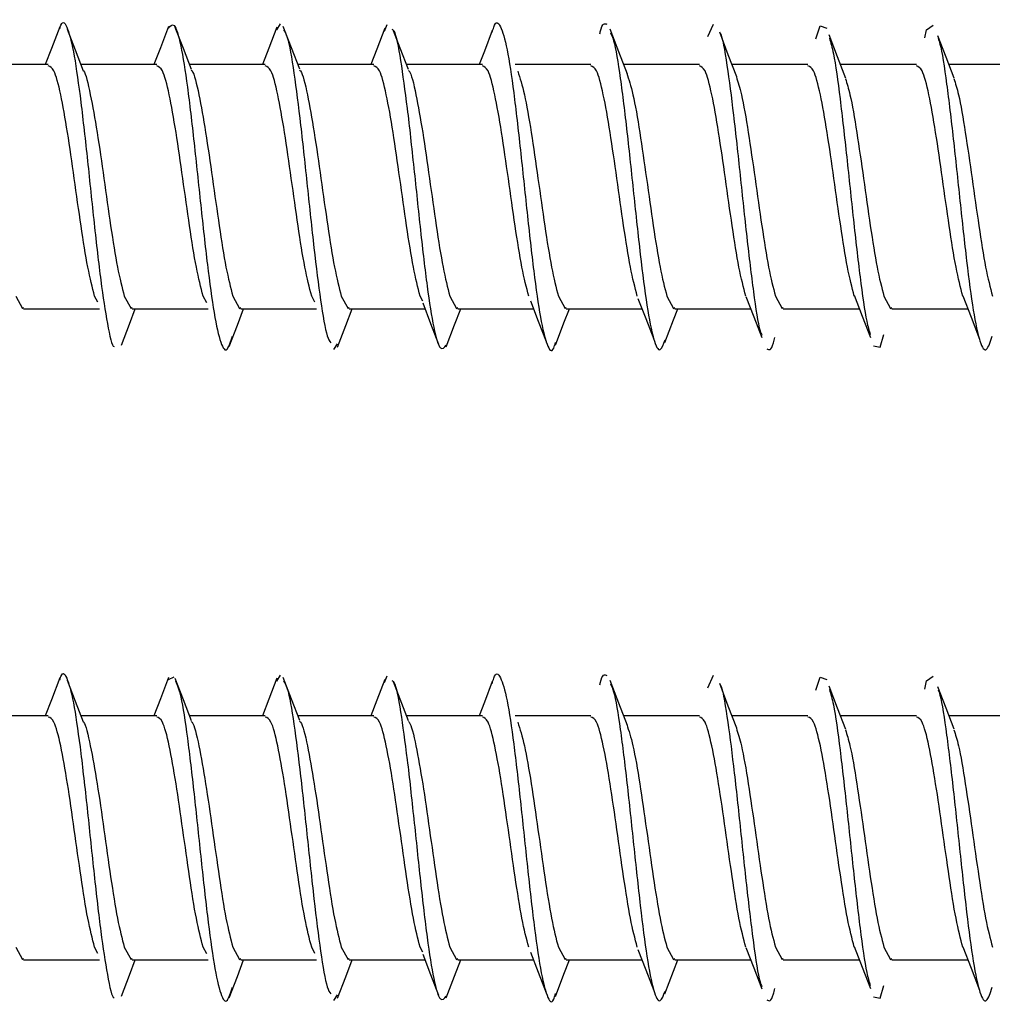
# Model space of a CAD drawing. Units: millimetres. Extents: x 265 to 481, y -1 to 150.
# Drawn here: x 470 to 470, y 61 to 62 of the extents above; entities that cross this region are included whole.
import ezdxf

# ---------------------------------------------------------------- set-up
doc = ezdxf.new("R2010")
doc.units = ezdxf.units.MM
doc.header["$MEASUREMENT"] = 0
doc.layers.get('0').update_dxf_attribs({"lineweight": 0})

msp = doc.modelspace()

# ---------------------------------------------------------------- linework, layer by layer
at = {"color": 18, "lineweight": 25, "true_color": 0x000000}
for p, q in [((469.93742, 61.63611), (469.93812, 61.63718)), ((470.01434, 61.63493), (470.01537, 61.63717)), ((469.95667, 61.63589), (469.95714, 61.63708)), ((469.89666, 61.62993), (469.87846, 61.62993)), ((469.91603, 61.62993), (469.90251, 61.62993)), ((469.93539, 61.62993), (469.92185, 61.62993)), ((469.95476, 61.62993), (469.9412, 61.62993)), ((469.97412, 61.62993), (469.96058, 61.62993)), ((469.99349, 61.62993), (469.97997, 61.62993)), ((470.01285, 61.62993), (469.99934, 61.62993)), ((470.03222, 61.62993), (470.01869, 61.62993)), ((470.05158, 61.62993), (470.03803, 61.62993)), ((470.07095, 61.62993), (470.05739, 61.62993)), ((469.90552, 61.58753), (469.90493, 61.58862)), ((469.92493, 61.58745), (469.92429, 61.58862)), ((469.94425, 61.58753), (469.94366, 61.58862)), ((469.9635, 61.58774), (469.96302, 61.58862)), ((469.89226, 61.58636), (469.90581, 61.58636)), ((469.91163, 61.58636), (469.92519, 61.58636)), ((469.93099, 61.58636), (469.94454, 61.58636)), ((469.95036, 61.58636), (469.96388, 61.58636)), ((469.96972, 61.58636), (469.98324, 61.58636)), ((469.98909, 61.58636), (470.00262, 61.58636)), ((470.00846, 61.58636), (470.022, 61.58636)), ((470.02782, 61.58636), (470.04138, 61.58636)), ((470.04719, 61.58636), (470.06073, 61.58636)), ((469.94763, 61.57911), (469.94829, 61.58012)), ((469.91811, 61.52023), (469.9191, 61.52071)), ((469.93742, 61.51991), (469.93812, 61.52099)), ((469.95667, 61.5197), (469.95714, 61.52089)), ((470.01434, 61.51874), (470.01537, 61.52097)), ((469.89666, 61.51374), (469.88621, 61.51374)), ((469.91603, 61.51374), (469.90251, 61.51374)), ((469.93539, 61.51374), (469.92185, 61.51374)), ((469.95476, 61.51374), (469.9412, 61.51374)), ((469.97412, 61.51374), (469.96058, 61.51374)), ((469.99349, 61.51374), (469.97997, 61.51374)), ((470.01285, 61.51374), (469.99934, 61.51374)), ((470.03222, 61.51374), (470.01869, 61.51374)), ((470.05158, 61.51374), (470.03803, 61.51374)), ((470.07095, 61.51374), (470.05739, 61.51374)), ((469.90552, 61.47134), (469.90493, 61.47243)), ((469.92493, 61.47126), (469.92429, 61.47243)), ((469.94425, 61.47134), (469.94366, 61.47243)), ((469.9635, 61.47155), (469.96302, 61.47243)), ((469.89226, 61.47017), (469.90581, 61.47017)), ((469.91163, 61.47017), (469.92519, 61.47017)), ((469.93099, 61.47017), (469.94454, 61.47017)), ((469.95036, 61.47017), (469.96388, 61.47017)), ((469.96972, 61.47017), (469.98324, 61.47017)), ((469.98909, 61.47017), (470.00262, 61.47017)), ((470.00846, 61.47017), (470.022, 61.47017)), ((470.02782, 61.47017), (470.04138, 61.47017)), ((470.04719, 61.47017), (470.06073, 61.47017)), ((469.94763, 61.46292), (469.94829, 61.46393))]:
    msp.add_line(p, q, dxfattribs=at)
for points in [[(469.89872, 61.63667), (469.89722, 61.63279), (469.89611, 61.62993)], [(469.90295, 61.62878), (469.90153, 61.63248), (469.90011, 61.63622)], [(469.91812, 61.63673), (469.91666, 61.63292), (469.9155, 61.62993)], [(469.9222, 61.62903), (469.92076, 61.63278), (469.91932, 61.63656)], [(469.93744, 61.63664), (469.936, 61.63288), (469.93487, 61.62993)], [(469.94152, 61.62911), (469.94005, 61.63291), (469.93859, 61.63674)], [(469.95669, 61.63641), (469.95527, 61.63269), (469.95421, 61.62993)], [(469.96093, 61.62903), (469.95943, 61.63288), (469.95824, 61.63598)], [(469.97589, 61.63602), (469.97449, 61.63235), (469.97356, 61.62993)], [(470, 61.62822), (469.99846, 61.6322), (469.99693, 61.63624)], [(470.01954, 61.62773), (470.01801, 61.63167), (470.01649, 61.63569)], [(470.03365, 61.6345), (470.03438, 61.63684), (470.03557, 61.63642)], [(470.05305, 61.6347), (470.0534, 61.63615), (470.05459, 61.63699)], [(470.03898, 61.62748), (470.03749, 61.63131), (470.036, 61.63522)], [(470.05833, 61.62754), (470.05687, 61.63126), (470.05541, 61.63507)], [(469.89085, 61.58862), (469.89206, 61.58641), (469.89226, 61.58659)], [(469.91021, 61.58862), (469.91142, 61.58641), (469.91163, 61.58659)], [(469.92958, 61.58862), (469.93079, 61.58641), (469.93099, 61.58659)], [(469.94894, 61.58862), (469.95016, 61.58641), (469.95036, 61.58659)], [(469.96831, 61.58862), (469.96952, 61.58641), (469.96972, 61.58659)], [(469.98768, 61.58862), (469.98889, 61.58641), (469.98909, 61.58659)], [(470.00189, 61.58822), (470.0033, 61.58461), (470.00471, 61.58093)], [(470.00704, 61.58862), (470.00825, 61.58641), (470.00846, 61.58659)], [(470.02113, 61.58858), (470.02256, 61.58494), (470.024, 61.58122)], [(470.02641, 61.58862), (470.02762, 61.58641), (470.02782, 61.58659)], [(470.04044, 61.58877), (470.0419, 61.58505), (470.04336, 61.58124)], [(470.04577, 61.58862), (470.04698, 61.58641), (470.04719, 61.58659)], [(470.05983, 61.58869), (470.06132, 61.58486), (470.06281, 61.58094)], [(469.90971, 61.57988), (469.91114, 61.58364), (469.91218, 61.58636)], [(469.92895, 61.57962), (469.9304, 61.58343), (469.93152, 61.58636)], [(469.94825, 61.57952), (469.94973, 61.58337), (469.95089, 61.58636)], [(469.96348, 61.58741), (469.96489, 61.58375), (469.96629, 61.58005)], [(469.96765, 61.57958), (469.96916, 61.58349), (469.97027, 61.58636)], [(469.98269, 61.58778), (469.98409, 61.58416), (469.98549, 61.5805)], [(469.98715, 61.57984), (469.98868, 61.58384), (469.98966, 61.58636)], [(470.00671, 61.58032), (470.00825, 61.58436), (470.00902, 61.58636)], [(470.04389, 61.57975), (470.04508, 61.57954), (470.04575, 61.58178)], [(469.89872, 61.52048), (469.89722, 61.5166), (469.89611, 61.51374)], [(469.90295, 61.51259), (469.90153, 61.51629), (469.90011, 61.52003)], [(469.91812, 61.52054), (469.91666, 61.51673), (469.9155, 61.51374)], [(469.9222, 61.51283), (469.92076, 61.51658), (469.91932, 61.52037)], [(469.93744, 61.52045), (469.936, 61.51669), (469.93487, 61.51374)], [(469.94152, 61.51292), (469.94005, 61.51672), (469.93859, 61.52054)], [(469.95669, 61.52022), (469.95527, 61.5165), (469.95421, 61.51374)], [(469.96093, 61.51283), (469.95943, 61.51669), (469.95824, 61.51979)], [(469.97589, 61.51983), (469.97449, 61.51616), (469.97356, 61.51374)], [(470, 61.51203), (469.99846, 61.51601), (469.99693, 61.52004)], [(470.01954, 61.51154), (470.01801, 61.51548), (470.01649, 61.5195)], [(470.03365, 61.51831), (470.03438, 61.52065), (470.03557, 61.52023)], [(470.05305, 61.51851), (470.0534, 61.51996), (470.05459, 61.5208)], [(470.03898, 61.51129), (470.03749, 61.51511), (470.036, 61.51903)], [(470.05833, 61.51135), (470.05687, 61.51507), (470.05541, 61.51888)], [(469.89085, 61.47243), (469.89206, 61.47022), (469.89226, 61.4704)], [(469.91021, 61.47243), (469.91142, 61.47022), (469.91163, 61.4704)], [(469.92958, 61.47243), (469.93079, 61.47022), (469.93099, 61.4704)], [(469.94894, 61.47243), (469.95016, 61.47022), (469.95036, 61.4704)], [(469.96831, 61.47243), (469.96952, 61.47022), (469.96972, 61.4704)], [(469.98768, 61.47243), (469.98889, 61.47022), (469.98909, 61.4704)], [(470.00189, 61.47203), (470.0033, 61.46841), (470.00471, 61.46474)], [(470.00704, 61.47243), (470.00825, 61.47022), (470.00846, 61.4704)], [(470.02113, 61.47239), (470.02256, 61.46874), (470.024, 61.46502)], [(470.02641, 61.47243), (470.02762, 61.47022), (470.02782, 61.4704)], [(470.04044, 61.47258), (470.0419, 61.46886), (470.04336, 61.46505)], [(470.04577, 61.47243), (470.04698, 61.47022), (470.04719, 61.4704)], [(470.05983, 61.4725), (470.06132, 61.46867), (470.06281, 61.46475)], [(469.96348, 61.47122), (469.96489, 61.46756), (469.96629, 61.46386)], [(469.98269, 61.47158), (469.98409, 61.46797), (469.98549, 61.46431)], [(469.90971, 61.46369), (469.91114, 61.46745), (469.91218, 61.47017)], [(469.92895, 61.46343), (469.9304, 61.46723), (469.93152, 61.47017)], [(469.94825, 61.46333), (469.94973, 61.46718), (469.95089, 61.47017)], [(469.96765, 61.46338), (469.96916, 61.4673), (469.97027, 61.47017)], [(469.98715, 61.46364), (469.98868, 61.46765), (469.98966, 61.47017)], [(470.00671, 61.46413), (470.00825, 61.46817), (470.00902, 61.47017)], [(470.04389, 61.46356), (470.04508, 61.46334), (470.04575, 61.46559)]]:
    msp.add_lwpolyline(points, dxfattribs=at)
for points, knots in [([(469.8987, 61.63636), (469.89877, 61.63657), (469.89884, 61.63678), (469.8989, 61.63694), (469.8993, 61.63795), (469.89969, 61.63733), (469.90009, 61.63625), (469.90049, 61.63518), (469.90088, 61.63363), (469.90128, 61.63144), (469.90167, 61.62924), (469.90207, 61.6264), (469.90247, 61.6232), (469.90286, 61.61999), (469.90326, 61.61643), (469.90366, 61.61275), (469.90405, 61.60907), (469.90445, 61.60528), (469.90484, 61.60162), (469.90524, 61.59797), (469.90564, 61.59446), (469.90603, 61.59146), (469.90643, 61.58845), (469.90682, 61.58595), (469.90722, 61.58374), (469.90762, 61.58153), (469.90801, 61.57961), (469.90841, 61.57961), (469.90842, 61.57961), (469.90842, 61.57961), (469.90843, 61.57961)], [0, 0, 0, 0, 1, 1, 1, 2, 2, 2, 3, 3, 3, 4, 4, 4, 5, 5, 5, 6, 6, 6, 7, 7, 7, 8, 8, 8, 9, 9, 9, 10, 10, 10, 10]), ([(469.91811, 61.63642), (469.91844, 61.63682), (469.91877, 61.63721), (469.9191, 61.6369), (469.9195, 61.63654), (469.9199, 61.63517), (469.92029, 61.63325), (469.92069, 61.63133), (469.92109, 61.62886), (469.92148, 61.62592), (469.92188, 61.62298), (469.92227, 61.61957), (469.92267, 61.61597), (469.92307, 61.61237), (469.92346, 61.60858), (469.92386, 61.60488), (469.92425, 61.60117), (469.92465, 61.59754), (469.92505, 61.59426), (469.92544, 61.59098), (469.92584, 61.58804), (469.92624, 61.58568), (469.92663, 61.58333), (469.92703, 61.58156), (469.92742, 61.58041), (469.92782, 61.57925), (469.92822, 61.57871), (469.92861, 61.5792), (469.92891, 61.57957), (469.92921, 61.58053), (469.92951, 61.58149)], [0, 0, 0, 0, 1, 1, 1, 2, 2, 2, 3, 3, 3, 4, 4, 4, 5, 5, 5, 6, 6, 6, 7, 7, 7, 8, 8, 8, 9, 9, 9, 10, 10, 10, 10]), ([(469.97588, 61.63564), (469.97597, 61.63599), (469.97606, 61.63634), (469.97615, 61.63661), (469.97655, 61.63781), (469.97694, 61.6375), (469.97734, 61.63669), (469.97773, 61.63588), (469.97813, 61.63456), (469.97853, 61.63258), (469.97892, 61.63059), (469.97932, 61.62794), (469.97972, 61.62488), (469.98011, 61.62182), (469.98051, 61.61835), (469.9809, 61.61472), (469.9813, 61.61108), (469.9817, 61.60728), (469.98209, 61.60359), (469.98249, 61.59991), (469.98288, 61.59634), (469.98328, 61.59314), (469.98368, 61.58993), (469.98407, 61.58709), (469.98447, 61.58489), (469.98487, 61.58268), (469.98526, 61.58111), (469.98566, 61.58005), (469.98605, 61.57899), (469.98645, 61.57844), (469.98685, 61.57934), (469.98696, 61.5796), (469.98707, 61.57997), (469.98719, 61.58035)], [0, 0, 0, 0, 1, 1, 1, 2, 2, 2, 3, 3, 3, 4, 4, 4, 5, 5, 5, 6, 6, 6, 7, 7, 7, 8, 8, 8, 9, 9, 9, 10, 10, 10, 11, 11, 11, 11]), ([(469.99509, 61.63544), (469.99512, 61.63555), (469.99514, 61.63567), (469.99517, 61.63578), (469.99556, 61.6375), (469.99596, 61.63731), (469.99635, 61.63712)], [0, 0, 0, 0, 1, 1, 1, 2, 2, 2, 2]), ([(469.93862, 61.63615), (469.93885, 61.6358), (469.93908, 61.63546), (469.93931, 61.63475), (469.9397, 61.63351), (469.9401, 61.63115), (469.9405, 61.62841), (469.94089, 61.62566), (469.94129, 61.62253), (469.94169, 61.61909), (469.94208, 61.61566), (469.94248, 61.61191), (469.94287, 61.60817), (469.94327, 61.60443), (469.94367, 61.60068), (469.94406, 61.59724), (469.94446, 61.59381), (469.94485, 61.59067), (469.94525, 61.58792), (469.94565, 61.58516), (469.94604, 61.58278), (469.94644, 61.58156), (469.94664, 61.58093), (469.94685, 61.58061), (469.94705, 61.58029)], [0, 0, 0, 0, 1, 1, 1, 2, 2, 2, 3, 3, 3, 4, 4, 4, 5, 5, 5, 6, 6, 6, 7, 7, 7, 8, 8, 8, 8]), ([(469.95797, 61.63625), (469.95809, 61.63617), (469.95821, 61.6361), (469.95832, 61.6359), (469.95872, 61.63522), (469.95912, 61.63311), (469.95951, 61.63064), (469.95991, 61.62816), (469.9603, 61.62532), (469.9607, 61.62207), (469.9611, 61.61883), (469.96149, 61.61518), (469.96189, 61.61146), (469.96229, 61.60775), (469.96268, 61.60397), (469.96308, 61.60037), (469.96347, 61.59677), (469.96387, 61.59336), (469.96427, 61.59041), (469.96466, 61.58747), (469.96506, 61.58498), (469.96545, 61.58306), (469.96585, 61.58114), (469.96625, 61.57978), (469.96664, 61.57939), (469.96699, 61.57906), (469.96733, 61.57947), (469.96768, 61.57988)], [0, 0, 0, 0, 1, 1, 1, 2, 2, 2, 3, 3, 3, 4, 4, 4, 5, 5, 5, 6, 6, 6, 7, 7, 7, 8, 8, 8, 9, 9, 9, 9]), ([(469.99697, 61.63561), (469.99716, 61.63523), (469.99735, 61.63485), (469.99754, 61.6342), (469.99794, 61.63285), (469.99833, 61.63033), (469.99873, 61.62746), (469.99913, 61.62459), (469.99952, 61.62138), (469.99992, 61.61788), (470.00032, 61.61439), (470.00071, 61.61061), (470.00111, 61.60687), (470.0015, 61.60314), (470.0019, 61.59945), (470.0023, 61.59605), (470.00269, 61.59266), (470.00309, 61.58956), (470.00348, 61.58701), (470.00388, 61.58446), (470.00428, 61.58247), (470.00467, 61.58107), (470.00507, 61.57967), (470.00547, 61.57886), (470.00586, 61.5791), (470.00616, 61.57928), (470.00645, 61.58005), (470.00674, 61.58081)], [0, 0, 0, 0, 1, 1, 1, 2, 2, 2, 3, 3, 3, 4, 4, 4, 5, 5, 5, 6, 6, 6, 7, 7, 7, 8, 8, 8, 9, 9, 9, 9]), ([(470.01651, 61.63555), (470.01653, 61.63553), (470.01654, 61.63551), (470.01656, 61.63549), (470.01695, 61.63488), (470.01735, 61.63246), (470.01775, 61.6298), (470.01814, 61.62713), (470.01854, 61.62423), (470.01893, 61.62092), (470.01933, 61.61762), (470.01973, 61.61392), (470.02012, 61.61017), (470.02052, 61.60643), (470.02091, 61.60264), (470.02131, 61.59913), (470.02171, 61.59561), (470.0221, 61.59237), (470.0225, 61.5894), (470.0229, 61.58643), (470.02329, 61.58373), (470.02369, 61.58243), (470.02379, 61.58211), (470.02389, 61.58187), (470.02399, 61.58163)], [0, 0, 0, 0, 1, 1, 1, 2, 2, 2, 3, 3, 3, 4, 4, 4, 5, 5, 5, 6, 6, 6, 7, 7, 7, 8, 8, 8, 8]), ([(470.03604, 61.63464), (470.03628, 61.63383), (470.03652, 61.63303), (470.03676, 61.63185), (470.03716, 61.62992), (470.03755, 61.627), (470.03795, 61.6238), (470.03835, 61.62059), (470.03874, 61.61711), (470.03914, 61.61345), (470.03953, 61.60979), (470.03993, 61.60596), (470.04033, 61.60232), (470.04072, 61.59867), (470.04112, 61.59522), (470.04151, 61.59204), (470.04191, 61.58887), (470.04231, 61.58597), (470.0427, 61.58413), (470.04291, 61.58315), (470.04313, 61.58247), (470.04334, 61.58179)], [0, 0, 0, 0, 1, 1, 1, 2, 2, 2, 3, 3, 3, 4, 4, 4, 5, 5, 5, 6, 6, 6, 7, 7, 7, 7]), ([(470.05544, 61.63457), (470.05555, 61.63429), (470.05566, 61.634), (470.05578, 61.6336), (470.05617, 61.63222), (470.05657, 61.62948), (470.05696, 61.62647), (470.05736, 61.62347), (470.05776, 61.62019), (470.05815, 61.61665), (470.05855, 61.61311), (470.05895, 61.60931), (470.05934, 61.60558), (470.05974, 61.60186), (470.06013, 61.59821), (470.06053, 61.59489), (470.06093, 61.59156), (470.06132, 61.58857), (470.06172, 61.58614), (470.06211, 61.58371), (470.06251, 61.58186), (470.06291, 61.58062), (470.0633, 61.57939), (470.0637, 61.57878), (470.0641, 61.57915), (470.06443, 61.57947), (470.06476, 61.58048), (470.0651, 61.5815)], [0, 0, 0, 0, 1, 1, 1, 2, 2, 2, 3, 3, 3, 4, 4, 4, 5, 5, 5, 6, 6, 6, 7, 7, 7, 8, 8, 8, 9, 9, 9, 9]), ([(469.90493, 61.58862), (469.90452, 61.59018), (469.90412, 61.59174), (469.90372, 61.5938), (469.90331, 61.59587), (469.90291, 61.59845), (469.90251, 61.60117), (469.9021, 61.60389), (469.9017, 61.60676), (469.9013, 61.6096), (469.90089, 61.61244), (469.90049, 61.61526), (469.90009, 61.61781), (469.89968, 61.62036), (469.89928, 61.62264), (469.89888, 61.62455), (469.89847, 61.62646), (469.89807, 61.628), (469.89767, 61.62879), (469.89733, 61.62944), (469.897, 61.62957), (469.89666, 61.6297)], [0, 0, 0, 0, 1, 1, 1, 2, 2, 2, 3, 3, 3, 4, 4, 4, 5, 5, 5, 6, 6, 6, 7, 7, 7, 7]), ([(469.90293, 61.6288), (469.90294, 61.6288), (469.90295, 61.62879), (469.90295, 61.62879), (469.90336, 61.6284), (469.90376, 61.62656), (469.90416, 61.62455), (469.90457, 61.62253), (469.90497, 61.62033), (469.90537, 61.61781), (469.90578, 61.61529), (469.90618, 61.61245), (469.90658, 61.6096), (469.90699, 61.60675), (469.90739, 61.60389), (469.90779, 61.60117), (469.9082, 61.59845), (469.9086, 61.59587), (469.909, 61.5938), (469.90941, 61.59174), (469.90981, 61.59018), (469.91021, 61.58862)], [0, 0, 0, 0, 1, 1, 1, 2, 2, 2, 3, 3, 3, 4, 4, 4, 5, 5, 5, 6, 6, 6, 7, 7, 7, 7]), ([(469.92429, 61.58862), (469.92389, 61.59018), (469.92349, 61.59174), (469.92308, 61.5938), (469.92268, 61.59587), (469.92228, 61.59845), (469.92187, 61.60117), (469.92147, 61.60389), (469.92107, 61.60676), (469.92066, 61.6096), (469.92026, 61.61244), (469.91986, 61.61526), (469.91945, 61.61781), (469.91905, 61.62036), (469.91864, 61.62264), (469.91824, 61.62455), (469.91784, 61.62646), (469.91743, 61.628), (469.91703, 61.62879), (469.9167, 61.62944), (469.91636, 61.62957), (469.91603, 61.6297)], [0, 0, 0, 0, 1, 1, 1, 2, 2, 2, 3, 3, 3, 4, 4, 4, 5, 5, 5, 6, 6, 6, 7, 7, 7, 7]), ([(469.92216, 61.62892), (469.92222, 61.62889), (469.92227, 61.62885), (469.92232, 61.62879), (469.92272, 61.62831), (469.92312, 61.62654), (469.92353, 61.62455), (469.92393, 61.62255), (469.92433, 61.62033), (469.92474, 61.61781), (469.92514, 61.61528), (469.92554, 61.61245), (469.92595, 61.6096), (469.92635, 61.60675), (469.92676, 61.60389), (469.92716, 61.60117), (469.92756, 61.59845), (469.92797, 61.59587), (469.92837, 61.5938), (469.92877, 61.59174), (469.92918, 61.59018), (469.92958, 61.58862)], [0, 0, 0, 0, 1, 1, 1, 2, 2, 2, 3, 3, 3, 4, 4, 4, 5, 5, 5, 6, 6, 6, 7, 7, 7, 7]), ([(469.94366, 61.58862), (469.94325, 61.59018), (469.94285, 61.59174), (469.94245, 61.5938), (469.94204, 61.59587), (469.94164, 61.59845), (469.94124, 61.60117), (469.94083, 61.60389), (469.94043, 61.60676), (469.94003, 61.6096), (469.93962, 61.61244), (469.93922, 61.61526), (469.93882, 61.61781), (469.93841, 61.62036), (469.93801, 61.62264), (469.93761, 61.62455), (469.9372, 61.62646), (469.9368, 61.628), (469.9364, 61.62879), (469.93606, 61.62944), (469.93573, 61.62957), (469.93539, 61.6297)], [0, 0, 0, 0, 1, 1, 1, 2, 2, 2, 3, 3, 3, 4, 4, 4, 5, 5, 5, 6, 6, 6, 7, 7, 7, 7]), ([(469.94147, 61.62897), (469.94154, 61.62892), (469.94161, 61.62887), (469.94168, 61.62879), (469.94209, 61.62828), (469.94249, 61.62653), (469.94289, 61.62455), (469.9433, 61.62256), (469.9437, 61.62034), (469.9441, 61.61781), (469.94451, 61.61528), (469.94491, 61.61245), (469.94531, 61.6096), (469.94572, 61.60675), (469.94612, 61.60389), (469.94652, 61.60117), (469.94693, 61.59845), (469.94733, 61.59587), (469.94773, 61.5938), (469.94814, 61.59174), (469.94854, 61.59018), (469.94894, 61.58862)], [0, 0, 0, 0, 1, 1, 1, 2, 2, 2, 3, 3, 3, 4, 4, 4, 5, 5, 5, 6, 6, 6, 7, 7, 7, 7]), ([(469.96302, 61.58862), (469.96262, 61.59018), (469.96222, 61.59174), (469.96181, 61.5938), (469.96141, 61.59587), (469.96101, 61.59845), (469.9606, 61.60117), (469.9602, 61.60389), (469.9598, 61.60676), (469.95939, 61.6096), (469.95899, 61.61244), (469.95859, 61.61526), (469.95818, 61.61781), (469.95778, 61.62036), (469.95738, 61.62264), (469.95697, 61.62455), (469.95657, 61.62646), (469.95617, 61.628), (469.95576, 61.62879), (469.95543, 61.62944), (469.95509, 61.62957), (469.95476, 61.6297)], [0, 0, 0, 0, 1, 1, 1, 2, 2, 2, 3, 3, 3, 4, 4, 4, 5, 5, 5, 6, 6, 6, 7, 7, 7, 7]), ([(469.96094, 61.62888), (469.96098, 61.62885), (469.96101, 61.62882), (469.96105, 61.62879), (469.96145, 61.62834), (469.96185, 61.62655), (469.96226, 61.62455), (469.96266, 61.62254), (469.96307, 61.62033), (469.96347, 61.61781), (469.96387, 61.61529), (469.96428, 61.61245), (469.96468, 61.6096), (469.96508, 61.60675), (469.96549, 61.60389), (469.96589, 61.60117), (469.96629, 61.59845), (469.9667, 61.59587), (469.9671, 61.5938), (469.9675, 61.59174), (469.96791, 61.59018), (469.96831, 61.58862)], [0, 0, 0, 0, 1, 1, 1, 2, 2, 2, 3, 3, 3, 4, 4, 4, 5, 5, 5, 6, 6, 6, 7, 7, 7, 7]), ([(469.98239, 61.58862), (469.98199, 61.59018), (469.98158, 61.59174), (469.98118, 61.5938), (469.98078, 61.59587), (469.98037, 61.59845), (469.97997, 61.60117), (469.97957, 61.60389), (469.97916, 61.60676), (469.97876, 61.6096), (469.97835, 61.61244), (469.97795, 61.61526), (469.97755, 61.61781), (469.97714, 61.62036), (469.97674, 61.62264), (469.97634, 61.62455), (469.97593, 61.62646), (469.97553, 61.628), (469.97513, 61.62879), (469.97479, 61.62944), (469.97446, 61.62957), (469.97412, 61.6297)], [0, 0, 0, 0, 1, 1, 1, 2, 2, 2, 3, 3, 3, 4, 4, 4, 5, 5, 5, 6, 6, 6, 7, 7, 7, 7]), ([(469.98042, 61.62876), (469.98082, 61.62754), (469.98122, 61.62633), (469.98162, 61.62455), (469.98203, 61.62275), (469.98243, 61.62039), (469.98283, 61.61781), (469.98324, 61.61523), (469.98364, 61.61243), (469.98404, 61.6096), (469.98445, 61.60677), (469.98485, 61.6039), (469.98525, 61.60117), (469.98566, 61.59845), (469.98606, 61.59587), (469.98647, 61.5938), (469.98687, 61.59174), (469.98727, 61.59018), (469.98768, 61.58862)], [0, 0, 0, 0, 1, 1, 1, 2, 2, 2, 3, 3, 3, 4, 4, 4, 5, 5, 5, 6, 6, 6, 6]), ([(470.00175, 61.58862), (470.00135, 61.59018), (470.00095, 61.59174), (470.00054, 61.5938), (470.00014, 61.59587), (469.99974, 61.59845), (469.99933, 61.60117), (469.99893, 61.60389), (469.99853, 61.60676), (469.99812, 61.6096), (469.99772, 61.61244), (469.99732, 61.61526), (469.99691, 61.61781), (469.99651, 61.62036), (469.99611, 61.62264), (469.9957, 61.62455), (469.9953, 61.62646), (469.9949, 61.628), (469.99449, 61.62879), (469.99416, 61.62944), (469.99382, 61.62957), (469.99349, 61.6297)], [0, 0, 0, 0, 1, 1, 1, 2, 2, 2, 3, 3, 3, 4, 4, 4, 5, 5, 5, 6, 6, 6, 7, 7, 7, 7]), ([(469.99989, 61.6284), (470.00025, 61.62728), (470.00062, 61.62616), (470.00099, 61.62455), (470.00139, 61.62277), (470.0018, 61.62039), (470.0022, 61.61781), (470.0026, 61.61523), (470.00301, 61.61243), (470.00341, 61.6096), (470.00381, 61.60677), (470.00422, 61.6039), (470.00462, 61.60117), (470.00502, 61.59845), (470.00543, 61.59587), (470.00583, 61.5938), (470.00623, 61.59174), (470.00664, 61.59018), (470.00704, 61.58862)], [0, 0, 0, 0, 1, 1, 1, 2, 2, 2, 3, 3, 3, 4, 4, 4, 5, 5, 5, 6, 6, 6, 6]), ([(470.02112, 61.58862), (470.02072, 61.59018), (470.02031, 61.59174), (470.01991, 61.5938), (470.01951, 61.59587), (470.0191, 61.59845), (470.0187, 61.60117), (470.0183, 61.60389), (470.01789, 61.60676), (470.01749, 61.6096), (470.01709, 61.61244), (470.01668, 61.61526), (470.01628, 61.61781), (470.01588, 61.62036), (470.01547, 61.62264), (470.01507, 61.62455), (470.01466, 61.62646), (470.01426, 61.628), (470.01386, 61.62879), (470.01352, 61.62944), (470.01319, 61.62957), (470.01285, 61.6297)], [0, 0, 0, 0, 1, 1, 1, 2, 2, 2, 3, 3, 3, 4, 4, 4, 5, 5, 5, 6, 6, 6, 7, 7, 7, 7]), ([(470.04049, 61.58862), (470.04008, 61.59018), (470.03968, 61.59174), (470.03927, 61.5938), (470.03887, 61.59587), (470.03847, 61.59845), (470.03806, 61.60117), (470.03766, 61.60389), (470.03726, 61.60676), (470.03685, 61.6096), (470.03645, 61.61244), (470.03605, 61.61526), (470.03564, 61.61781), (470.03524, 61.62036), (470.03484, 61.62264), (470.03443, 61.62455), (470.03403, 61.62646), (470.03363, 61.628), (470.03322, 61.62879), (470.03289, 61.62944), (470.03255, 61.62957), (470.03222, 61.6297)], [0, 0, 0, 0, 1, 1, 1, 2, 2, 2, 3, 3, 3, 4, 4, 4, 5, 5, 5, 6, 6, 6, 7, 7, 7, 7]), ([(470.05985, 61.58862), (470.05945, 61.59018), (470.05904, 61.59174), (470.05864, 61.5938), (470.05824, 61.59587), (470.05783, 61.59845), (470.05743, 61.60117), (470.05703, 61.60389), (470.05662, 61.60676), (470.05622, 61.6096), (470.05582, 61.61244), (470.05541, 61.61526), (470.05501, 61.61781), (470.05461, 61.62036), (470.0542, 61.62264), (470.0538, 61.62455), (470.0534, 61.62646), (470.05299, 61.628), (470.05259, 61.62879), (470.05225, 61.62944), (470.05192, 61.62957), (470.05158, 61.6297)], [0, 0, 0, 0, 1, 1, 1, 2, 2, 2, 3, 3, 3, 4, 4, 4, 5, 5, 5, 6, 6, 6, 7, 7, 7, 7]), ([(470.01944, 61.62773), (470.01975, 61.6268), (470.02005, 61.62586), (470.02035, 61.62455), (470.02076, 61.6228), (470.02116, 61.6204), (470.02156, 61.61781), (470.02197, 61.61522), (470.02237, 61.61243), (470.02278, 61.6096), (470.02318, 61.60677), (470.02358, 61.6039), (470.02399, 61.60117), (470.02439, 61.59845), (470.02479, 61.59587), (470.0252, 61.5938), (470.0256, 61.59174), (470.026, 61.59018), (470.02641, 61.58862)], [0, 0, 0, 0, 1, 1, 1, 2, 2, 2, 3, 3, 3, 4, 4, 4, 5, 5, 5, 6, 6, 6, 6]), ([(470.03891, 61.6274), (470.03918, 61.62655), (470.03945, 61.6257), (470.03972, 61.62455), (470.04012, 61.62282), (470.04053, 61.62041), (470.04093, 61.61781), (470.04133, 61.61521), (470.04174, 61.61243), (470.04214, 61.6096), (470.04254, 61.60677), (470.04295, 61.6039), (470.04335, 61.60117), (470.04375, 61.59845), (470.04416, 61.59587), (470.04456, 61.5938), (470.04496, 61.59174), (470.04537, 61.59018), (470.04577, 61.58862)], [0, 0, 0, 0, 1, 1, 1, 2, 2, 2, 3, 3, 3, 4, 4, 4, 5, 5, 5, 6, 6, 6, 6]), ([(470.05826, 61.62743), (470.05854, 61.62657), (470.05881, 61.62572), (470.05909, 61.62455), (470.05949, 61.62282), (470.05989, 61.62041), (470.0603, 61.61781), (470.0607, 61.61521), (470.0611, 61.61243), (470.06151, 61.6096), (470.06191, 61.60677), (470.06231, 61.6039), (470.06272, 61.60117), (470.06312, 61.59845), (470.06352, 61.59587), (470.06393, 61.5938), (470.06433, 61.59174), (470.06473, 61.59018), (470.06514, 61.58862)], [0, 0, 0, 0, 1, 1, 1, 2, 2, 2, 3, 3, 3, 4, 4, 4, 5, 5, 5, 6, 6, 6, 6]), ([(470.02488, 61.57924), (470.02527, 61.57902), (470.02567, 61.57879), (470.02606, 61.58029), (470.02614, 61.58057), (470.02621, 61.58091), (470.02629, 61.58126)], [0, 0, 0, 0, 1, 1, 1, 2, 2, 2, 2]), ([(469.8987, 61.52016), (469.89877, 61.52037), (469.89884, 61.52059), (469.8989, 61.52075), (469.8993, 61.52175), (469.89969, 61.52114), (469.90009, 61.52006), (469.90049, 61.51898), (469.90088, 61.51744), (469.90128, 61.51524), (469.90167, 61.51305), (469.90207, 61.51021), (469.90247, 61.50701), (469.90286, 61.5038), (469.90326, 61.50024), (469.90366, 61.49656), (469.90405, 61.49288), (469.90445, 61.48908), (469.90484, 61.48543), (469.90524, 61.48178), (469.90564, 61.47827), (469.90603, 61.47526), (469.90643, 61.47226), (469.90682, 61.46976), (469.90722, 61.46755), (469.90762, 61.46534), (469.90801, 61.46342), (469.90841, 61.46342), (469.90842, 61.46342), (469.90842, 61.46342), (469.90843, 61.46342)], [0, 0, 0, 0, 1, 1, 1, 2, 2, 2, 3, 3, 3, 4, 4, 4, 5, 5, 5, 6, 6, 6, 7, 7, 7, 8, 8, 8, 9, 9, 9, 10, 10, 10, 10]), ([(469.97588, 61.51945), (469.97597, 61.5198), (469.97606, 61.52015), (469.97615, 61.52042), (469.97655, 61.52161), (469.97694, 61.52131), (469.97734, 61.5205), (469.97773, 61.51969), (469.97813, 61.51837), (469.97853, 61.51639), (469.97892, 61.5144), (469.97932, 61.51174), (469.97972, 61.50868), (469.98011, 61.50562), (469.98051, 61.50216), (469.9809, 61.49852), (469.9813, 61.49489), (469.9817, 61.49108), (469.98209, 61.4874), (469.98249, 61.48371), (469.98288, 61.48015), (469.98328, 61.47694), (469.98368, 61.47374), (469.98407, 61.4709), (469.98447, 61.46869), (469.98487, 61.46649), (469.98526, 61.46492), (469.98566, 61.46386), (469.98605, 61.4628), (469.98645, 61.46225), (469.98685, 61.46315), (469.98696, 61.46341), (469.98707, 61.46378), (469.98719, 61.46416)], [0, 0, 0, 0, 1, 1, 1, 2, 2, 2, 3, 3, 3, 4, 4, 4, 5, 5, 5, 6, 6, 6, 7, 7, 7, 8, 8, 8, 9, 9, 9, 10, 10, 10, 11, 11, 11, 11]), ([(469.99509, 61.51924), (469.99512, 61.51936), (469.99514, 61.51948), (469.99517, 61.51958), (469.99556, 61.5213), (469.99596, 61.52111), (469.99635, 61.52092)], [0, 0, 0, 0, 1, 1, 1, 2, 2, 2, 2]), ([(469.91935, 61.51997), (469.91966, 61.51919), (469.91998, 61.51842), (469.92029, 61.51706), (469.92069, 61.51536), (469.92109, 61.51272), (469.92148, 61.50973), (469.92188, 61.50673), (469.92227, 61.50336), (469.92267, 61.49978), (469.92307, 61.4962), (469.92346, 61.4924), (469.92386, 61.48868), (469.92425, 61.48497), (469.92465, 61.48135), (469.92505, 61.47807), (469.92544, 61.47479), (469.92584, 61.47185), (469.92624, 61.46949), (469.92663, 61.46714), (469.92703, 61.46537), (469.92742, 61.46421), (469.92782, 61.46306), (469.92822, 61.46251), (469.92861, 61.46301), (469.92891, 61.46338), (469.92921, 61.46434), (469.92951, 61.4653)], [0, 0, 0, 0, 1, 1, 1, 2, 2, 2, 3, 3, 3, 4, 4, 4, 5, 5, 5, 6, 6, 6, 7, 7, 7, 8, 8, 8, 9, 9, 9, 9]), ([(469.93862, 61.51996), (469.93885, 61.51961), (469.93908, 61.51927), (469.93931, 61.51856), (469.9397, 61.51732), (469.9401, 61.51496), (469.9405, 61.51222), (469.94089, 61.50947), (469.94129, 61.50634), (469.94169, 61.5029), (469.94208, 61.49946), (469.94248, 61.49572), (469.94287, 61.49198), (469.94327, 61.48824), (469.94367, 61.48449), (469.94406, 61.48105), (469.94446, 61.47761), (469.94485, 61.47448), (469.94525, 61.47173), (469.94565, 61.46897), (469.94604, 61.46659), (469.94644, 61.46537), (469.94664, 61.46474), (469.94685, 61.46442), (469.94705, 61.4641)], [0, 0, 0, 0, 1, 1, 1, 2, 2, 2, 3, 3, 3, 4, 4, 4, 5, 5, 5, 6, 6, 6, 7, 7, 7, 8, 8, 8, 8]), ([(469.95797, 61.52006), (469.95809, 61.51998), (469.95821, 61.51991), (469.95832, 61.51971), (469.95872, 61.51903), (469.95912, 61.51692), (469.95951, 61.51445), (469.95991, 61.51197), (469.9603, 61.50913), (469.9607, 61.50588), (469.9611, 61.50264), (469.96149, 61.49899), (469.96189, 61.49527), (469.96229, 61.49156), (469.96268, 61.48777), (469.96308, 61.48418), (469.96347, 61.48058), (469.96387, 61.47717), (469.96427, 61.47422), (469.96466, 61.47127), (469.96506, 61.46879), (469.96545, 61.46687), (469.96585, 61.46495), (469.96625, 61.46359), (469.96664, 61.4632), (469.96699, 61.46287), (469.96733, 61.46328), (469.96768, 61.46368)], [0, 0, 0, 0, 1, 1, 1, 2, 2, 2, 3, 3, 3, 4, 4, 4, 5, 5, 5, 6, 6, 6, 7, 7, 7, 8, 8, 8, 9, 9, 9, 9]), ([(469.99697, 61.51942), (469.99716, 61.51904), (469.99735, 61.51866), (469.99754, 61.51801), (469.99794, 61.51666), (469.99833, 61.51414), (469.99873, 61.51127), (469.99913, 61.5084), (469.99952, 61.50519), (469.99992, 61.50169), (470.00032, 61.49819), (470.00071, 61.49442), (470.00111, 61.49068), (470.0015, 61.48695), (470.0019, 61.48326), (470.0023, 61.47986), (470.00269, 61.47647), (470.00309, 61.47336), (470.00348, 61.47082), (470.00388, 61.46827), (470.00428, 61.46628), (470.00467, 61.46487), (470.00507, 61.46347), (470.00547, 61.46266), (470.00586, 61.46291), (470.00616, 61.46309), (470.00645, 61.46386), (470.00674, 61.46462)], [0, 0, 0, 0, 1, 1, 1, 2, 2, 2, 3, 3, 3, 4, 4, 4, 5, 5, 5, 6, 6, 6, 7, 7, 7, 8, 8, 8, 9, 9, 9, 9]), ([(470.01651, 61.51936), (470.01653, 61.51934), (470.01654, 61.51932), (470.01656, 61.5193), (470.01695, 61.51869), (470.01735, 61.51627), (470.01775, 61.5136), (470.01814, 61.51094), (470.01854, 61.50803), (470.01893, 61.50473), (470.01933, 61.50143), (470.01973, 61.49773), (470.02012, 61.49398), (470.02052, 61.49024), (470.02091, 61.48645), (470.02131, 61.48293), (470.02171, 61.47942), (470.0221, 61.47618), (470.0225, 61.47321), (470.0229, 61.47024), (470.02329, 61.46754), (470.02369, 61.46624), (470.02379, 61.46591), (470.02389, 61.46568), (470.02399, 61.46544)], [0, 0, 0, 0, 1, 1, 1, 2, 2, 2, 3, 3, 3, 4, 4, 4, 5, 5, 5, 6, 6, 6, 7, 7, 7, 8, 8, 8, 8]), ([(470.03604, 61.51845), (470.03628, 61.51764), (470.03652, 61.51684), (470.03676, 61.51566), (470.03716, 61.51373), (470.03755, 61.51081), (470.03795, 61.50761), (470.03835, 61.5044), (470.03874, 61.50091), (470.03914, 61.49725), (470.03953, 61.4936), (470.03993, 61.48977), (470.04033, 61.48612), (470.04072, 61.48248), (470.04112, 61.47903), (470.04151, 61.47585), (470.04191, 61.47267), (470.04231, 61.46978), (470.0427, 61.46794), (470.04291, 61.46696), (470.04313, 61.46628), (470.04334, 61.4656)], [0, 0, 0, 0, 1, 1, 1, 2, 2, 2, 3, 3, 3, 4, 4, 4, 5, 5, 5, 6, 6, 6, 7, 7, 7, 7]), ([(470.05544, 61.51838), (470.05555, 61.51809), (470.05566, 61.51781), (470.05578, 61.51741), (470.05617, 61.51602), (470.05657, 61.51329), (470.05696, 61.51028), (470.05736, 61.50727), (470.05776, 61.504), (470.05815, 61.50046), (470.05855, 61.49692), (470.05895, 61.49311), (470.05934, 61.48939), (470.05974, 61.48566), (470.06013, 61.48202), (470.06053, 61.47869), (470.06093, 61.47537), (470.06132, 61.47237), (470.06172, 61.46995), (470.06211, 61.46752), (470.06251, 61.46567), (470.06291, 61.46443), (470.0633, 61.4632), (470.0637, 61.46259), (470.0641, 61.46296), (470.06443, 61.46327), (470.06476, 61.46429), (470.0651, 61.46531)], [0, 0, 0, 0, 1, 1, 1, 2, 2, 2, 3, 3, 3, 4, 4, 4, 5, 5, 5, 6, 6, 6, 7, 7, 7, 8, 8, 8, 9, 9, 9, 9]), ([(469.90493, 61.47243), (469.90452, 61.47399), (469.90412, 61.47554), (469.90372, 61.47761), (469.90331, 61.47968), (469.90291, 61.48226), (469.90251, 61.48498), (469.9021, 61.4877), (469.9017, 61.49057), (469.9013, 61.49341), (469.90089, 61.49625), (469.90049, 61.49907), (469.90009, 61.50162), (469.89968, 61.50416), (469.89928, 61.50644), (469.89888, 61.50835), (469.89847, 61.51026), (469.89807, 61.51181), (469.89767, 61.51259), (469.89733, 61.51325), (469.897, 61.51338), (469.89666, 61.51351)], [0, 0, 0, 0, 1, 1, 1, 2, 2, 2, 3, 3, 3, 4, 4, 4, 5, 5, 5, 6, 6, 6, 7, 7, 7, 7]), ([(469.90293, 61.51261), (469.90294, 61.51261), (469.90295, 61.5126), (469.90295, 61.51259), (469.90336, 61.51221), (469.90376, 61.51037), (469.90416, 61.50835), (469.90457, 61.50633), (469.90497, 61.50414), (469.90537, 61.50162), (469.90578, 61.4991), (469.90618, 61.49626), (469.90658, 61.49341), (469.90699, 61.49056), (469.90739, 61.4877), (469.90779, 61.48498), (469.9082, 61.48226), (469.9086, 61.47968), (469.909, 61.47761), (469.90941, 61.47554), (469.90981, 61.47399), (469.91021, 61.47243)], [0, 0, 0, 0, 1, 1, 1, 2, 2, 2, 3, 3, 3, 4, 4, 4, 5, 5, 5, 6, 6, 6, 7, 7, 7, 7]), ([(469.92429, 61.47243), (469.92389, 61.47399), (469.92349, 61.47554), (469.92308, 61.47761), (469.92268, 61.47968), (469.92228, 61.48226), (469.92187, 61.48498), (469.92147, 61.4877), (469.92107, 61.49057), (469.92066, 61.49341), (469.92026, 61.49625), (469.91986, 61.49907), (469.91945, 61.50162), (469.91905, 61.50416), (469.91864, 61.50644), (469.91824, 61.50835), (469.91784, 61.51026), (469.91743, 61.51181), (469.91703, 61.51259), (469.9167, 61.51325), (469.91636, 61.51338), (469.91603, 61.51351)], [0, 0, 0, 0, 1, 1, 1, 2, 2, 2, 3, 3, 3, 4, 4, 4, 5, 5, 5, 6, 6, 6, 7, 7, 7, 7]), ([(469.92216, 61.51273), (469.92222, 61.51269), (469.92227, 61.51265), (469.92232, 61.51259), (469.92272, 61.51212), (469.92312, 61.51035), (469.92353, 61.50835), (469.92393, 61.50636), (469.92433, 61.50414), (469.92474, 61.50162), (469.92514, 61.49909), (469.92554, 61.49626), (469.92595, 61.49341), (469.92635, 61.49056), (469.92676, 61.4877), (469.92716, 61.48498), (469.92756, 61.48226), (469.92797, 61.47968), (469.92837, 61.47761), (469.92877, 61.47554), (469.92918, 61.47399), (469.92958, 61.47243)], [0, 0, 0, 0, 1, 1, 1, 2, 2, 2, 3, 3, 3, 4, 4, 4, 5, 5, 5, 6, 6, 6, 7, 7, 7, 7]), ([(469.94366, 61.47243), (469.94325, 61.47399), (469.94285, 61.47554), (469.94245, 61.47761), (469.94204, 61.47968), (469.94164, 61.48226), (469.94124, 61.48498), (469.94083, 61.4877), (469.94043, 61.49057), (469.94003, 61.49341), (469.93962, 61.49625), (469.93922, 61.49907), (469.93882, 61.50162), (469.93841, 61.50416), (469.93801, 61.50644), (469.93761, 61.50835), (469.9372, 61.51026), (469.9368, 61.51181), (469.9364, 61.51259), (469.93606, 61.51325), (469.93573, 61.51338), (469.93539, 61.51351)], [0, 0, 0, 0, 1, 1, 1, 2, 2, 2, 3, 3, 3, 4, 4, 4, 5, 5, 5, 6, 6, 6, 7, 7, 7, 7]), ([(469.94147, 61.51278), (469.94154, 61.51273), (469.94161, 61.51268), (469.94168, 61.51259), (469.94209, 61.51209), (469.94249, 61.51034), (469.94289, 61.50835), (469.9433, 61.50637), (469.9437, 61.50414), (469.9441, 61.50162), (469.94451, 61.49909), (469.94491, 61.49626), (469.94531, 61.49341), (469.94572, 61.49056), (469.94612, 61.4877), (469.94652, 61.48498), (469.94693, 61.48226), (469.94733, 61.47968), (469.94773, 61.47761), (469.94814, 61.47554), (469.94854, 61.47399), (469.94894, 61.47243)], [0, 0, 0, 0, 1, 1, 1, 2, 2, 2, 3, 3, 3, 4, 4, 4, 5, 5, 5, 6, 6, 6, 7, 7, 7, 7]), ([(469.96302, 61.47243), (469.96262, 61.47399), (469.96222, 61.47554), (469.96181, 61.47761), (469.96141, 61.47968), (469.96101, 61.48226), (469.9606, 61.48498), (469.9602, 61.4877), (469.9598, 61.49057), (469.95939, 61.49341), (469.95899, 61.49625), (469.95859, 61.49907), (469.95818, 61.50162), (469.95778, 61.50416), (469.95738, 61.50644), (469.95697, 61.50835), (469.95657, 61.51026), (469.95617, 61.51181), (469.95576, 61.51259), (469.95543, 61.51325), (469.95509, 61.51338), (469.95476, 61.51351)], [0, 0, 0, 0, 1, 1, 1, 2, 2, 2, 3, 3, 3, 4, 4, 4, 5, 5, 5, 6, 6, 6, 7, 7, 7, 7]), ([(469.96094, 61.51269), (469.96098, 61.51266), (469.96101, 61.51263), (469.96105, 61.51259), (469.96145, 61.51215), (469.96185, 61.51036), (469.96226, 61.50835), (469.96266, 61.50635), (469.96307, 61.50414), (469.96347, 61.50162), (469.96387, 61.49909), (469.96428, 61.49626), (469.96468, 61.49341), (469.96508, 61.49056), (469.96549, 61.4877), (469.96589, 61.48498), (469.96629, 61.48226), (469.9667, 61.47968), (469.9671, 61.47761), (469.9675, 61.47554), (469.96791, 61.47399), (469.96831, 61.47243)], [0, 0, 0, 0, 1, 1, 1, 2, 2, 2, 3, 3, 3, 4, 4, 4, 5, 5, 5, 6, 6, 6, 7, 7, 7, 7]), ([(469.98239, 61.47243), (469.98199, 61.47399), (469.98158, 61.47554), (469.98118, 61.47761), (469.98078, 61.47968), (469.98037, 61.48226), (469.97997, 61.48498), (469.97957, 61.4877), (469.97916, 61.49057), (469.97876, 61.49341), (469.97835, 61.49625), (469.97795, 61.49907), (469.97755, 61.50162), (469.97714, 61.50416), (469.97674, 61.50644), (469.97634, 61.50835), (469.97593, 61.51026), (469.97553, 61.51181), (469.97513, 61.51259), (469.97479, 61.51325), (469.97446, 61.51338), (469.97412, 61.51351)], [0, 0, 0, 0, 1, 1, 1, 2, 2, 2, 3, 3, 3, 4, 4, 4, 5, 5, 5, 6, 6, 6, 7, 7, 7, 7]), ([(469.98042, 61.51257), (469.98082, 61.51135), (469.98122, 61.51013), (469.98162, 61.50835), (469.98203, 61.50656), (469.98243, 61.5042), (469.98283, 61.50162), (469.98324, 61.49904), (469.98364, 61.49624), (469.98404, 61.49341), (469.98445, 61.49058), (469.98485, 61.4877), (469.98525, 61.48498), (469.98566, 61.48226), (469.98606, 61.47968), (469.98647, 61.47761), (469.98687, 61.47554), (469.98727, 61.47399), (469.98768, 61.47243)], [0, 0, 0, 0, 1, 1, 1, 2, 2, 2, 3, 3, 3, 4, 4, 4, 5, 5, 5, 6, 6, 6, 6]), ([(470.00175, 61.47243), (470.00135, 61.47399), (470.00095, 61.47554), (470.00054, 61.47761), (470.00014, 61.47968), (469.99974, 61.48226), (469.99933, 61.48498), (469.99893, 61.4877), (469.99853, 61.49057), (469.99812, 61.49341), (469.99772, 61.49625), (469.99732, 61.49907), (469.99691, 61.50162), (469.99651, 61.50416), (469.99611, 61.50644), (469.9957, 61.50835), (469.9953, 61.51026), (469.9949, 61.51181), (469.99449, 61.51259), (469.99416, 61.51325), (469.99382, 61.51338), (469.99349, 61.51351)], [0, 0, 0, 0, 1, 1, 1, 2, 2, 2, 3, 3, 3, 4, 4, 4, 5, 5, 5, 6, 6, 6, 7, 7, 7, 7]), ([(470.02112, 61.47243), (470.02072, 61.47399), (470.02031, 61.47554), (470.01991, 61.47761), (470.01951, 61.47968), (470.0191, 61.48226), (470.0187, 61.48498), (470.0183, 61.4877), (470.01789, 61.49057), (470.01749, 61.49341), (470.01709, 61.49625), (470.01668, 61.49907), (470.01628, 61.50162), (470.01588, 61.50416), (470.01547, 61.50644), (470.01507, 61.50835), (470.01466, 61.51026), (470.01426, 61.51181), (470.01386, 61.51259), (470.01352, 61.51325), (470.01319, 61.51338), (470.01285, 61.51351)], [0, 0, 0, 0, 1, 1, 1, 2, 2, 2, 3, 3, 3, 4, 4, 4, 5, 5, 5, 6, 6, 6, 7, 7, 7, 7]), ([(470.04049, 61.47243), (470.04008, 61.47399), (470.03968, 61.47554), (470.03927, 61.47761), (470.03887, 61.47968), (470.03847, 61.48226), (470.03806, 61.48498), (470.03766, 61.4877), (470.03726, 61.49057), (470.03685, 61.49341), (470.03645, 61.49625), (470.03605, 61.49907), (470.03564, 61.50162), (470.03524, 61.50416), (470.03484, 61.50644), (470.03443, 61.50835), (470.03403, 61.51026), (470.03363, 61.51181), (470.03322, 61.51259), (470.03289, 61.51325), (470.03255, 61.51338), (470.03222, 61.51351)], [0, 0, 0, 0, 1, 1, 1, 2, 2, 2, 3, 3, 3, 4, 4, 4, 5, 5, 5, 6, 6, 6, 7, 7, 7, 7]), ([(470.05985, 61.47243), (470.05945, 61.47399), (470.05904, 61.47554), (470.05864, 61.47761), (470.05824, 61.47968), (470.05783, 61.48226), (470.05743, 61.48498), (470.05703, 61.4877), (470.05662, 61.49057), (470.05622, 61.49341), (470.05582, 61.49625), (470.05541, 61.49907), (470.05501, 61.50162), (470.05461, 61.50416), (470.0542, 61.50644), (470.0538, 61.50835), (470.0534, 61.51026), (470.05299, 61.51181), (470.05259, 61.51259), (470.05225, 61.51325), (470.05192, 61.51338), (470.05158, 61.51351)], [0, 0, 0, 0, 1, 1, 1, 2, 2, 2, 3, 3, 3, 4, 4, 4, 5, 5, 5, 6, 6, 6, 7, 7, 7, 7]), ([(469.99989, 61.51221), (470.00025, 61.51109), (470.00062, 61.50997), (470.00099, 61.50835), (470.00139, 61.50658), (470.0018, 61.5042), (470.0022, 61.50162), (470.0026, 61.49903), (470.00301, 61.49624), (470.00341, 61.49341), (470.00381, 61.49058), (470.00422, 61.4877), (470.00462, 61.48498), (470.00502, 61.48226), (470.00543, 61.47968), (470.00583, 61.47761), (470.00623, 61.47554), (470.00664, 61.47399), (470.00704, 61.47243)], [0, 0, 0, 0, 1, 1, 1, 2, 2, 2, 3, 3, 3, 4, 4, 4, 5, 5, 5, 6, 6, 6, 6]), ([(470.01944, 61.51154), (470.01975, 61.5106), (470.02005, 61.50966), (470.02035, 61.50835), (470.02076, 61.50661), (470.02116, 61.50421), (470.02156, 61.50162), (470.02197, 61.49902), (470.02237, 61.49624), (470.02278, 61.49341), (470.02318, 61.49058), (470.02358, 61.4877), (470.02399, 61.48498), (470.02439, 61.48225), (470.02479, 61.47968), (470.0252, 61.47761), (470.0256, 61.47555), (470.026, 61.47399), (470.02641, 61.47243)], [0, 0, 0, 0, 1, 1, 1, 2, 2, 2, 3, 3, 3, 4, 4, 4, 5, 5, 5, 6, 6, 6, 6]), ([(470.03891, 61.5112), (470.03918, 61.51036), (470.03945, 61.50951), (470.03972, 61.50835), (470.04012, 61.50663), (470.04053, 61.50422), (470.04093, 61.50162), (470.04133, 61.49902), (470.04174, 61.49624), (470.04214, 61.49341), (470.04254, 61.49058), (470.04295, 61.48771), (470.04335, 61.48498), (470.04375, 61.48225), (470.04416, 61.47968), (470.04456, 61.47761), (470.04496, 61.47555), (470.04537, 61.47399), (470.04577, 61.47243)], [0, 0, 0, 0, 1, 1, 1, 2, 2, 2, 3, 3, 3, 4, 4, 4, 5, 5, 5, 6, 6, 6, 6]), ([(470.05826, 61.51123), (470.05854, 61.51038), (470.05881, 61.50953), (470.05909, 61.50835), (470.05949, 61.50663), (470.05989, 61.50421), (470.0603, 61.50162), (470.0607, 61.49902), (470.0611, 61.49624), (470.06151, 61.49341), (470.06191, 61.49058), (470.06231, 61.48771), (470.06272, 61.48498), (470.06312, 61.48225), (470.06352, 61.47968), (470.06393, 61.47761), (470.06433, 61.47555), (470.06473, 61.47399), (470.06514, 61.47243)], [0, 0, 0, 0, 1, 1, 1, 2, 2, 2, 3, 3, 3, 4, 4, 4, 5, 5, 5, 6, 6, 6, 6]), ([(470.02488, 61.46305), (470.02527, 61.46282), (470.02567, 61.4626), (470.02606, 61.4641), (470.02614, 61.46438), (470.02621, 61.46472), (470.02629, 61.46507)], [0, 0, 0, 0, 1, 1, 1, 2, 2, 2, 2])]:
    msp.add_open_spline(points, degree=3, knots=knots, dxfattribs=at)

doc.saveas('drawing.dxf')
